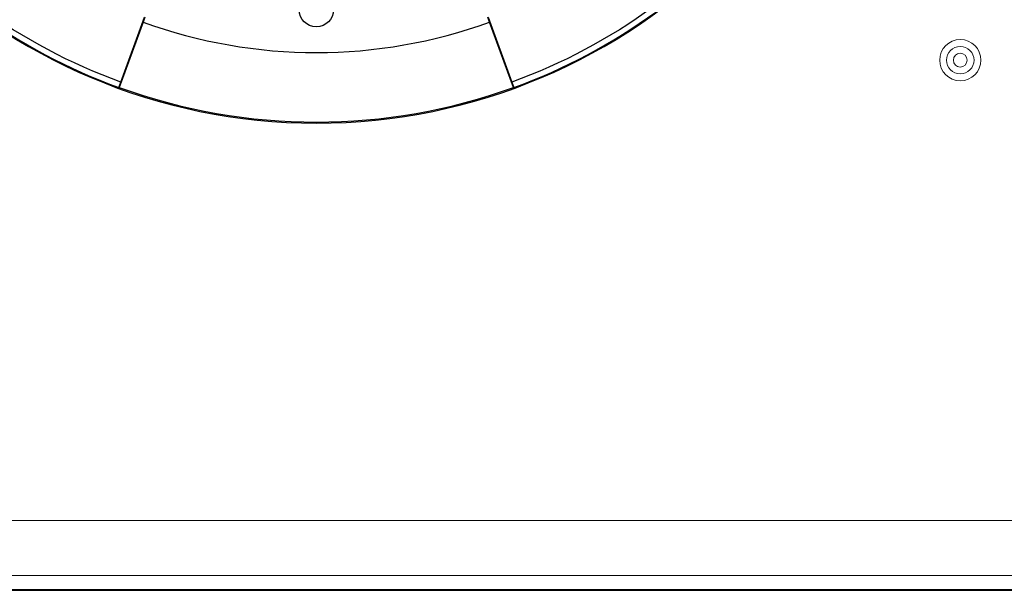
# Model space of a CAD drawing. Units: inches. Extents: x 0 to 8.5, y 0 to 11.
# Drawn here: x 2.9 to 4.3, y 4.3 to 5.1 of the extents above; entities that cross this region are included whole.
import ezdxf

# ---------------------------------------------------------------- set-up
doc = ezdxf.new("R2010")
doc.units = ezdxf.units.IN
doc.header["$LTSCALE"] = 0.75
doc.header["$MEASUREMENT"] = 0
doc.layers.add('Visible', color=7, linetype='Continuous', lineweight=25)
doc.layers.add('Visible Narrow', color=7, linetype='Continuous', lineweight=13)

msp = doc.modelspace()

# ---------------------------------------------------------------- linework, layer by layer
at = {"layer": 'Visible'}
for p, q in [((3.0275, 4.9981), (3.0619, 5.0926)), ((3.0624, 5.0925), (3.0599, 5.0855)), ((3.5644, 5.0855), (3.562, 5.0925)), ((3.5624, 5.0926), (3.5968, 4.9981)), ((3.0599, 5.0855), (3.028, 4.9979)), ((3.5963, 4.9979), (3.5644, 5.0855)), ((3.0247, 4.9902), (3.0275, 4.9981)), ((3.0247, 4.9902), (3.0252, 4.9905)), ((3.028, 4.9979), (3.0252, 4.9905)), ((3.5991, 4.9905), (3.5963, 4.9979)), ((3.5968, 4.9981), (3.5997, 4.9902)), ((3.5991, 4.9905), (3.5997, 4.9902)), ((6.3472, 4.259), (2.1521, 4.259)), ((2.1524, 4.2584), (6.3475, 4.2584))]:
    msp.add_line(p, q, dxfattribs=at)
at = {"layer": 'Visible', "extrusion": (0, 0, -1)}
msp.add_circle((-3.3122, 5.7801), 0.8416, dxfattribs=at)
at = {"layer": 'Visible'}
msp.add_circle((3.3122, 5.1035), 0.025, dxfattribs=at)
for radius, start, end in [(0.8406, 218, 250), (0.8406, 290, 322), (0.739, 250.0402, 289.9598), (0.8402, 250.0293, 289.9707)]:
    msp.add_arc((3.3122, 5.7801), radius, start, end, dxfattribs=at)
at = {"layer": 'Visible', "extrusion": (0, 0, -1)}
for start, end in [(290, 322), (218, 250)]:
    msp.add_arc((-3.3122, 5.7801), 0.8322, start, end, dxfattribs=at)
at = {"layer": 'Visible Narrow'}
for p, q in [((3.028, 4.9979), (3.0275, 4.9981)), ((3.5963, 4.9979), (3.5968, 4.9981)), ((2.3829, 4.3601), (6.1164, 4.3601)), ((6.1699, 4.2802), (2.3294, 4.2802)), ((6.3472, 4.259), (2.1521, 4.259))]:
    msp.add_line(p, q, dxfattribs=at)
for radius in [0.03, 0.02]:
    msp.add_circle((4.2497, 5.0301), radius, dxfattribs=at)
at = {"layer": 'Visible Narrow', "extrusion": (0, 0, -1)}
msp.add_circle((-4.2497, 5.0301), 0.01, dxfattribs=at)

doc.saveas('drawing.dxf')
